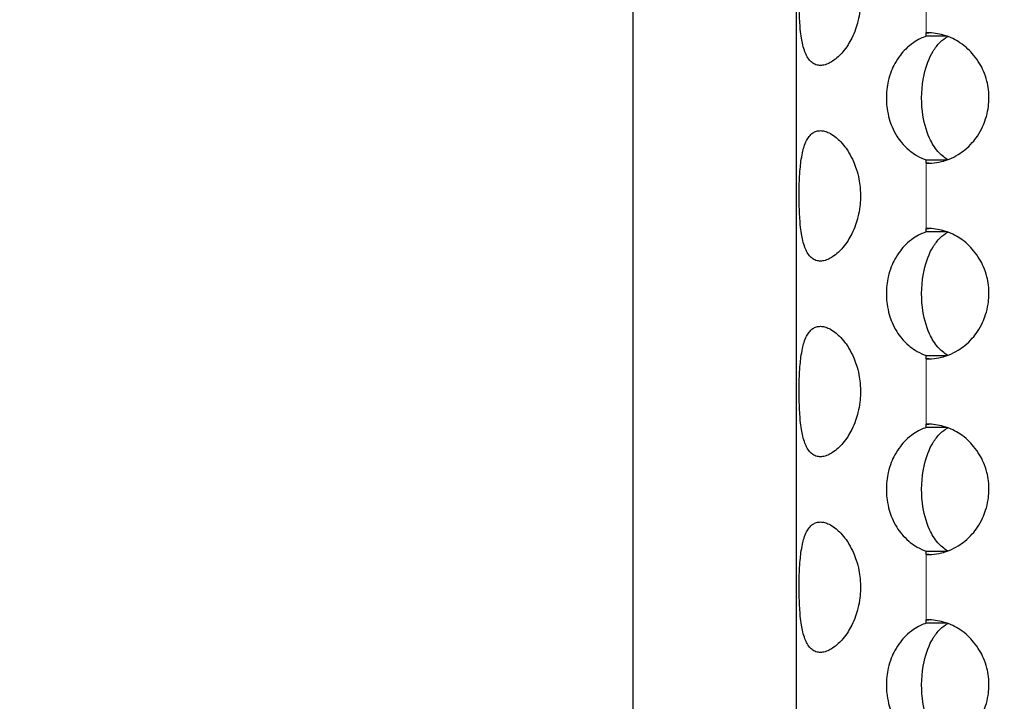
# Model space of a CAD drawing. Units: millimetres. Extents: x -41 to 980, y 0 to 735.
# Drawn here: x -9 to 6, y 493 to 504 of the extents above; entities that cross this region are included whole.
import ezdxf

# ---------------------------------------------------------------- set-up
doc = ezdxf.new("R2010")
doc.units = ezdxf.units.MM
doc.header["$LTSCALE"] = 3.5
for name, color, linetype, lineweight in [('Dimension (ISO)', 7, 'Continuous', 15), ('Visible (ISO)', 7, 'Continuous', 25), ('Visible Narrow (ISO)', 7, 'Continuous', 15)]:
    doc.layers.add(name, color=color, linetype=linetype, lineweight=lineweight)
doc.styles.add('Note Text (ISO)', font='tahoma.ttf')
doc.dimstyles.new('Default (ISO)', dxfattribs={"dimscale": 3.5, "dimtxt": 3.5, "dimasz": 2.5, "dimexe": 3.175, "dimexo": 0, "dimgap": 0.762, "dimtad": 1, "dimrnd": 1e-08, "dimtxsty": 'Note Text (ISO)', "dimcen": 0.09, "dimdle": 10, "dimclrd": 256, "dimclre": 256, "dimclrt": 256, "dimazin": 2, "dimtfac": 1.001486, "dimtmove": 0, "dimatfit": 3, "dimfxl": 0, "dimtolj": 1, "dimtzin": 0, "dimlwd": -1, "dimlwe": -1, "dimarcsym": 0})

# ---------------------------------------------------------------- blocks, each defined once
blk = doc.blocks.new('*D3')
at = {"layer": 'Defpoints', "color": 0, "transparency": 16777216}
for p in [(14.722, 735), (-25.278, 390), (14.722, 390)]:
    blk.add_point(p, dxfattribs=at)
at = {"layer": 'Dimension (ISO)', "transparency": 16777216}
for p, q in [((14.722, 735), (-36.39, 735)), ((-25.278, 726.25), (-25.278, 398.75)), ((14.722, 390), (-36.39, 390))]:
    blk.add_line(p, q, dxfattribs=at)
for points in [[(-26.736, 726.25), (-23.819, 726.25), (-25.278, 735)], [(-26.736, 398.75), (-23.819, 398.75), (-25.278, 390)]]:
    blk.add_solid(points, dxfattribs=at)
at = {"layer": 'Dimension (ISO)', "transparency": 16777216, "insert": (-40.705, 549.542), "char_height": 12.25, "attachment_point": 1, "rotation": 90, "style": 'Note Text (ISO)'}
blk.add_mtext('\\A1;345', dxfattribs=at)

msp = doc.modelspace()

# ---------------------------------------------------------------- linework, layer by layer
at = {"layer": 'Visible (ISO)'}
for p, q in [((0, 405), (0, 720)), ((2.5, 502.5), (2.5, 505.5)), ((4.489, 503.448), (4.489, 503.5)), ((2.5, 499.5), (2.5, 502.5)), ((4.489, 501.5), (4.489, 501.552)), ((4.489, 500.448), (4.489, 500.5)), ((2.5, 496.5), (2.5, 499.5)), ((4.489, 498.5), (4.489, 498.552)), ((4.489, 497.448), (4.489, 497.5)), ((2.5, 493.5), (2.5, 496.5)), ((4.489, 495.5), (4.489, 495.552)), ((4.489, 494.448), (4.489, 494.5)), ((2.5, 490.5), (2.5, 493.5))]:
    msp.add_line(p, q, dxfattribs=at)
for points, knots in [([(2.867, 505), (2.846, 505), (2.826, 504.997), (2.807, 504.991), (2.788, 504.986), (2.77, 504.977), (2.753, 504.966), (2.732, 504.952), (2.713, 504.933), (2.695, 504.911), (2.681, 504.893), (2.668, 504.872), (2.656, 504.849), (2.641, 504.82), (2.628, 504.788), (2.617, 504.752), (2.608, 504.723), (2.6, 504.692), (2.593, 504.659), (2.584, 504.618), (2.577, 504.574), (2.57, 504.528), (2.565, 504.491), (2.561, 504.452), (2.558, 504.413), (2.553, 504.363), (2.55, 504.312), (2.547, 504.259), (2.545, 504.217), (2.544, 504.174), (2.543, 504.131), (2.542, 504.076), (2.541, 504.022), (2.542, 503.967), (2.542, 503.924), (2.543, 503.88), (2.544, 503.837), (2.545, 503.783), (2.548, 503.73), (2.551, 503.679), (2.553, 503.637), (2.557, 503.597), (2.56, 503.558), (2.565, 503.509), (2.571, 503.462), (2.578, 503.418), (2.584, 503.382), (2.591, 503.348), (2.598, 503.316), (2.608, 503.277), (2.619, 503.24), (2.631, 503.207), (2.642, 503.18), (2.653, 503.156), (2.665, 503.134), (2.681, 503.107), (2.698, 503.083), (2.717, 503.064), (2.732, 503.049), (2.749, 503.036), (2.766, 503.026), (2.788, 503.014), (2.811, 503.006), (2.837, 503.002), (2.857, 502.999), (2.878, 502.999), (2.899, 503.002), (2.926, 503.006), (2.955, 503.014), (2.984, 503.026), (3.007, 503.036), (3.03, 503.049), (3.054, 503.064), (3.083, 503.083), (3.113, 503.107), (3.142, 503.134), (3.166, 503.156), (3.189, 503.18), (3.211, 503.207), (3.239, 503.24), (3.266, 503.277), (3.291, 503.316), (3.311, 503.348), (3.331, 503.382), (3.348, 503.418), (3.37, 503.462), (3.39, 503.509), (3.408, 503.558), (3.421, 503.597), (3.434, 503.637), (3.444, 503.679), (3.457, 503.73), (3.466, 503.783), (3.473, 503.837), (3.478, 503.88), (3.481, 503.924), (3.482, 503.967), (3.484, 504.022), (3.482, 504.076), (3.476, 504.131), (3.472, 504.174), (3.466, 504.217), (3.458, 504.259), (3.447, 504.312), (3.434, 504.363), (3.418, 504.413), (3.405, 504.452), (3.39, 504.491), (3.374, 504.528), (3.353, 504.574), (3.331, 504.618), (3.306, 504.659), (3.287, 504.692), (3.266, 504.723), (3.244, 504.752), (3.217, 504.788), (3.189, 504.82), (3.16, 504.849), (3.137, 504.872), (3.113, 504.893), (3.089, 504.911), (3.06, 504.933), (3.03, 504.952), (3.001, 504.966), (2.978, 504.977), (2.955, 504.986), (2.932, 504.991), (2.91, 504.997), (2.888, 505), (2.867, 505)], [-3.141593, -3.141593, -3.141593, -3.141593, -3.010693, -3.010693, -3.010693, -2.879793, -2.879793, -2.879793, -2.716169, -2.716169, -2.716169, -2.585269, -2.585269, -2.585269, -2.421644, -2.421644, -2.421644, -2.290745, -2.290745, -2.290745, -2.12712, -2.12712, -2.12712, -1.99622, -1.99622, -1.99622, -1.832596, -1.832596, -1.832596, -1.701696, -1.701696, -1.701696, -1.538071, -1.538071, -1.538071, -1.407172, -1.407172, -1.407172, -1.243547, -1.243547, -1.243547, -1.112647, -1.112647, -1.112647, -0.949023, -0.949023, -0.949023, -0.818123, -0.818123, -0.818123, -0.654498, -0.654498, -0.654498, -0.523599, -0.523599, -0.523599, -0.359974, -0.359974, -0.359974, -0.229074, -0.229074, -0.229074, -0.06545, -0.06545, -0.06545, 0.06545, 0.06545, 0.06545, 0.229074, 0.229074, 0.229074, 0.359974, 0.359974, 0.359974, 0.523599, 0.523599, 0.523599, 0.654498, 0.654498, 0.654498, 0.818123, 0.818123, 0.818123, 0.949023, 0.949023, 0.949023, 1.112647, 1.112647, 1.112647, 1.243547, 1.243547, 1.243547, 1.407172, 1.407172, 1.407172, 1.538071, 1.538071, 1.538071, 1.701696, 1.701696, 1.701696, 1.832596, 1.832596, 1.832596, 1.99622, 1.99622, 1.99622, 2.12712, 2.12712, 2.12712, 2.290745, 2.290745, 2.290745, 2.421644, 2.421644, 2.421644, 2.585269, 2.585269, 2.585269, 2.716169, 2.716169, 2.716169, 2.879793, 2.879793, 2.879793, 3.010693, 3.010693, 3.010693, 3.141593, 3.141593, 3.141593, 3.141593]), ([(4.489, 501.5), (4.516, 501.5), (4.543, 501.5), (4.571, 501.502), (4.622, 501.506), (4.673, 501.514), (4.723, 501.526), (4.763, 501.536), (4.802, 501.549), (4.841, 501.564), (4.889, 501.583), (4.935, 501.607), (4.98, 501.634), (5.015, 501.656), (5.05, 501.68), (5.082, 501.707), (5.123, 501.74), (5.161, 501.777), (5.196, 501.816), (5.225, 501.848), (5.251, 501.882), (5.275, 501.918), (5.305, 501.962), (5.331, 502.009), (5.354, 502.058), (5.372, 502.097), (5.388, 502.137), (5.401, 502.179), (5.418, 502.23), (5.43, 502.283), (5.438, 502.337), (5.445, 502.38), (5.449, 502.424), (5.451, 502.467), (5.452, 502.522), (5.45, 502.576), (5.443, 502.631), (5.438, 502.674), (5.43, 502.717), (5.419, 502.759), (5.406, 502.812), (5.388, 502.863), (5.367, 502.913), (5.35, 502.952), (5.331, 502.991), (5.309, 503.028), (5.282, 503.074), (5.251, 503.118), (5.217, 503.159), (5.19, 503.192), (5.161, 503.223), (5.13, 503.252), (5.091, 503.288), (5.05, 503.32), (5.006, 503.349), (4.971, 503.372), (4.935, 503.393), (4.898, 503.411), (4.851, 503.433), (4.802, 503.452), (4.753, 503.466), (4.713, 503.477), (4.673, 503.486), (4.632, 503.491), (4.591, 503.497), (4.55, 503.5), (4.509, 503.5)], [-0.021668, -0.021668, -0.021668, -0.021668, 0.06545, 0.06545, 0.06545, 0.229074, 0.229074, 0.229074, 0.359974, 0.359974, 0.359974, 0.523599, 0.523599, 0.523599, 0.654498, 0.654498, 0.654498, 0.818123, 0.818123, 0.818123, 0.949023, 0.949023, 0.949023, 1.112647, 1.112647, 1.112647, 1.243547, 1.243547, 1.243547, 1.407172, 1.407172, 1.407172, 1.538071, 1.538071, 1.538071, 1.701696, 1.701696, 1.701696, 1.832596, 1.832596, 1.832596, 1.99622, 1.99622, 1.99622, 2.12712, 2.12712, 2.12712, 2.290745, 2.290745, 2.290745, 2.421644, 2.421644, 2.421644, 2.585269, 2.585269, 2.585269, 2.716169, 2.716169, 2.716169, 2.879793, 2.879793, 2.879793, 3.010693, 3.010693, 3.010693, 3.141593, 3.141593, 3.141593, 3.141593]), ([(4.489, 503.448), (4.459, 503.437), (4.429, 503.425), (4.401, 503.411), (4.364, 503.393), (4.329, 503.372), (4.295, 503.349), (4.252, 503.32), (4.212, 503.288), (4.176, 503.252), (4.146, 503.223), (4.119, 503.192), (4.093, 503.159), (4.061, 503.118), (4.033, 503.074), (4.008, 503.028), (3.988, 502.991), (3.97, 502.952), (3.955, 502.913), (3.936, 502.863), (3.92, 502.812), (3.908, 502.759), (3.898, 502.717), (3.891, 502.674), (3.886, 502.631), (3.88, 502.576), (3.878, 502.522), (3.88, 502.467), (3.881, 502.424), (3.884, 502.38), (3.89, 502.337), (3.898, 502.283), (3.909, 502.23), (3.924, 502.179), (3.936, 502.137), (3.95, 502.097), (3.967, 502.058), (3.988, 502.009), (4.012, 501.962), (4.04, 501.918), (4.062, 501.882), (4.086, 501.848), (4.113, 501.816), (4.146, 501.777), (4.182, 501.74), (4.221, 501.707), (4.252, 501.68), (4.286, 501.656), (4.32, 501.634), (4.364, 501.607), (4.41, 501.583), (4.458, 501.564), (4.468, 501.56), (4.478, 501.556), (4.489, 501.552)], [-2.816669, -2.816669, -2.816669, -2.816669, -2.716169, -2.716169, -2.716169, -2.585269, -2.585269, -2.585269, -2.421645, -2.421645, -2.421645, -2.290745, -2.290745, -2.290745, -2.12712, -2.12712, -2.12712, -1.996221, -1.996221, -1.996221, -1.832596, -1.832596, -1.832596, -1.701696, -1.701696, -1.701696, -1.538072, -1.538072, -1.538072, -1.407172, -1.407172, -1.407172, -1.243547, -1.243547, -1.243547, -1.112647, -1.112647, -1.112647, -0.949023, -0.949023, -0.949023, -0.818123, -0.818123, -0.818123, -0.654498, -0.654498, -0.654498, -0.523599, -0.523599, -0.523599, -0.359974, -0.359974, -0.359974, -0.324923, -0.324923, -0.324923, -0.324923]), ([(4.819, 501.556), (4.762, 501.588), (4.712, 501.631), (4.617, 501.741), (4.575, 501.81), (4.487, 502.003), (4.449, 502.143), (4.409, 502.479), (4.417, 502.674), (4.486, 502.994), (4.534, 503.118), (4.627, 503.269), (4.662, 503.315), (4.737, 503.39), (4.776, 503.42), (4.819, 503.444)], [0.0007708, 0.0007708, 0.0007708, 0.0007708, 0.0214086, 0.0214086, 0.0460073, 0.0460073, 0.0863267, 0.0863267, 0.1357476, 0.1357476, 0.1737134, 0.1737134, 0.1918569, 0.1918569, 0.2077147, 0.2077147, 0.2077147, 0.2077147]), ([(2.867, 502), (2.846, 502), (2.826, 501.997), (2.807, 501.991), (2.788, 501.986), (2.77, 501.977), (2.753, 501.966), (2.732, 501.952), (2.713, 501.933), (2.695, 501.911), (2.681, 501.893), (2.668, 501.872), (2.656, 501.849), (2.641, 501.82), (2.628, 501.788), (2.617, 501.752), (2.608, 501.723), (2.6, 501.692), (2.593, 501.659), (2.584, 501.618), (2.577, 501.574), (2.57, 501.528), (2.565, 501.491), (2.561, 501.452), (2.558, 501.413), (2.553, 501.363), (2.55, 501.312), (2.547, 501.259), (2.545, 501.217), (2.544, 501.174), (2.543, 501.131), (2.542, 501.076), (2.541, 501.022), (2.542, 500.967), (2.542, 500.924), (2.543, 500.88), (2.544, 500.837), (2.545, 500.783), (2.548, 500.73), (2.551, 500.679), (2.553, 500.637), (2.557, 500.597), (2.56, 500.558), (2.565, 500.509), (2.571, 500.462), (2.578, 500.418), (2.584, 500.382), (2.591, 500.348), (2.598, 500.316), (2.608, 500.277), (2.619, 500.24), (2.631, 500.207), (2.642, 500.18), (2.653, 500.156), (2.665, 500.134), (2.681, 500.107), (2.698, 500.083), (2.717, 500.064), (2.732, 500.049), (2.749, 500.036), (2.766, 500.026), (2.788, 500.014), (2.811, 500.006), (2.837, 500.002), (2.857, 499.999), (2.878, 499.999), (2.899, 500.002), (2.926, 500.006), (2.955, 500.014), (2.984, 500.026), (3.007, 500.036), (3.03, 500.049), (3.054, 500.064), (3.083, 500.083), (3.113, 500.107), (3.142, 500.134), (3.166, 500.156), (3.189, 500.18), (3.211, 500.207), (3.239, 500.24), (3.266, 500.277), (3.291, 500.316), (3.311, 500.348), (3.331, 500.382), (3.348, 500.418), (3.37, 500.462), (3.39, 500.509), (3.408, 500.558), (3.421, 500.597), (3.434, 500.637), (3.444, 500.679), (3.457, 500.73), (3.466, 500.783), (3.473, 500.837), (3.478, 500.88), (3.481, 500.924), (3.482, 500.967), (3.484, 501.022), (3.482, 501.076), (3.476, 501.131), (3.472, 501.174), (3.466, 501.217), (3.458, 501.259), (3.447, 501.312), (3.434, 501.363), (3.418, 501.413), (3.405, 501.452), (3.39, 501.491), (3.374, 501.528), (3.353, 501.574), (3.331, 501.618), (3.306, 501.659), (3.287, 501.692), (3.266, 501.723), (3.244, 501.752), (3.217, 501.788), (3.189, 501.82), (3.16, 501.849), (3.137, 501.872), (3.113, 501.893), (3.089, 501.911), (3.06, 501.933), (3.03, 501.952), (3.001, 501.966), (2.978, 501.977), (2.955, 501.986), (2.932, 501.991), (2.91, 501.997), (2.888, 502), (2.867, 502)], [-3.141593, -3.141593, -3.141593, -3.141593, -3.010693, -3.010693, -3.010693, -2.879793, -2.879793, -2.879793, -2.716169, -2.716169, -2.716169, -2.585269, -2.585269, -2.585269, -2.421644, -2.421644, -2.421644, -2.290745, -2.290745, -2.290745, -2.12712, -2.12712, -2.12712, -1.99622, -1.99622, -1.99622, -1.832596, -1.832596, -1.832596, -1.701696, -1.701696, -1.701696, -1.538071, -1.538071, -1.538071, -1.407172, -1.407172, -1.407172, -1.243547, -1.243547, -1.243547, -1.112647, -1.112647, -1.112647, -0.949023, -0.949023, -0.949023, -0.818123, -0.818123, -0.818123, -0.654498, -0.654498, -0.654498, -0.523599, -0.523599, -0.523599, -0.359974, -0.359974, -0.359974, -0.229074, -0.229074, -0.229074, -0.06545, -0.06545, -0.06545, 0.06545, 0.06545, 0.06545, 0.229074, 0.229074, 0.229074, 0.359974, 0.359974, 0.359974, 0.523599, 0.523599, 0.523599, 0.654498, 0.654498, 0.654498, 0.818123, 0.818123, 0.818123, 0.949023, 0.949023, 0.949023, 1.112647, 1.112647, 1.112647, 1.243547, 1.243547, 1.243547, 1.407172, 1.407172, 1.407172, 1.538071, 1.538071, 1.538071, 1.701696, 1.701696, 1.701696, 1.832596, 1.832596, 1.832596, 1.99622, 1.99622, 1.99622, 2.12712, 2.12712, 2.12712, 2.290745, 2.290745, 2.290745, 2.421644, 2.421644, 2.421644, 2.585269, 2.585269, 2.585269, 2.716169, 2.716169, 2.716169, 2.879793, 2.879793, 2.879793, 3.010693, 3.010693, 3.010693, 3.141593, 3.141593, 3.141593, 3.141593]), ([(4.489, 498.5), (4.516, 498.5), (4.543, 498.5), (4.571, 498.502), (4.622, 498.506), (4.673, 498.514), (4.723, 498.526), (4.763, 498.536), (4.802, 498.549), (4.841, 498.564), (4.889, 498.583), (4.935, 498.607), (4.98, 498.634), (5.015, 498.656), (5.05, 498.68), (5.082, 498.707), (5.123, 498.74), (5.161, 498.777), (5.196, 498.816), (5.225, 498.848), (5.251, 498.882), (5.275, 498.918), (5.305, 498.962), (5.331, 499.009), (5.354, 499.058), (5.372, 499.097), (5.388, 499.137), (5.401, 499.179), (5.418, 499.23), (5.43, 499.283), (5.438, 499.337), (5.445, 499.38), (5.449, 499.424), (5.451, 499.467), (5.452, 499.522), (5.45, 499.576), (5.443, 499.631), (5.438, 499.674), (5.43, 499.717), (5.419, 499.759), (5.406, 499.812), (5.388, 499.863), (5.367, 499.913), (5.35, 499.952), (5.331, 499.991), (5.309, 500.028), (5.282, 500.074), (5.251, 500.118), (5.217, 500.159), (5.19, 500.192), (5.161, 500.223), (5.13, 500.252), (5.091, 500.288), (5.05, 500.32), (5.006, 500.349), (4.971, 500.372), (4.935, 500.393), (4.898, 500.411), (4.851, 500.433), (4.802, 500.452), (4.753, 500.466), (4.713, 500.477), (4.673, 500.486), (4.632, 500.491), (4.591, 500.497), (4.55, 500.5), (4.509, 500.5)], [-0.021668, -0.021668, -0.021668, -0.021668, 0.06545, 0.06545, 0.06545, 0.229074, 0.229074, 0.229074, 0.359974, 0.359974, 0.359974, 0.523599, 0.523599, 0.523599, 0.654498, 0.654498, 0.654498, 0.818123, 0.818123, 0.818123, 0.949023, 0.949023, 0.949023, 1.112647, 1.112647, 1.112647, 1.243547, 1.243547, 1.243547, 1.407172, 1.407172, 1.407172, 1.538071, 1.538071, 1.538071, 1.701696, 1.701696, 1.701696, 1.832596, 1.832596, 1.832596, 1.99622, 1.99622, 1.99622, 2.12712, 2.12712, 2.12712, 2.290745, 2.290745, 2.290745, 2.421644, 2.421644, 2.421644, 2.585269, 2.585269, 2.585269, 2.716169, 2.716169, 2.716169, 2.879793, 2.879793, 2.879793, 3.010693, 3.010693, 3.010693, 3.141593, 3.141593, 3.141593, 3.141593]), ([(4.489, 500.448), (4.459, 500.437), (4.429, 500.425), (4.401, 500.411), (4.364, 500.393), (4.329, 500.372), (4.295, 500.349), (4.252, 500.32), (4.212, 500.288), (4.176, 500.252), (4.146, 500.223), (4.119, 500.192), (4.093, 500.159), (4.061, 500.118), (4.033, 500.074), (4.008, 500.028), (3.988, 499.991), (3.97, 499.952), (3.955, 499.913), (3.936, 499.863), (3.92, 499.812), (3.908, 499.759), (3.898, 499.717), (3.891, 499.674), (3.886, 499.631), (3.88, 499.576), (3.878, 499.522), (3.88, 499.467), (3.881, 499.424), (3.884, 499.38), (3.89, 499.337), (3.898, 499.283), (3.909, 499.23), (3.924, 499.179), (3.936, 499.137), (3.95, 499.097), (3.967, 499.058), (3.988, 499.009), (4.012, 498.962), (4.04, 498.918), (4.062, 498.882), (4.086, 498.848), (4.113, 498.816), (4.146, 498.777), (4.182, 498.74), (4.221, 498.707), (4.252, 498.68), (4.286, 498.656), (4.32, 498.634), (4.364, 498.607), (4.41, 498.583), (4.458, 498.564), (4.468, 498.56), (4.478, 498.556), (4.489, 498.552)], [-2.816669, -2.816669, -2.816669, -2.816669, -2.716169, -2.716169, -2.716169, -2.585269, -2.585269, -2.585269, -2.421645, -2.421645, -2.421645, -2.290745, -2.290745, -2.290745, -2.12712, -2.12712, -2.12712, -1.996221, -1.996221, -1.996221, -1.832596, -1.832596, -1.832596, -1.701696, -1.701696, -1.701696, -1.538072, -1.538072, -1.538072, -1.407172, -1.407172, -1.407172, -1.243547, -1.243547, -1.243547, -1.112647, -1.112647, -1.112647, -0.949023, -0.949023, -0.949023, -0.818123, -0.818123, -0.818123, -0.654498, -0.654498, -0.654498, -0.523599, -0.523599, -0.523599, -0.359974, -0.359974, -0.359974, -0.324923, -0.324923, -0.324923, -0.324923]), ([(4.819, 498.556), (4.762, 498.588), (4.712, 498.631), (4.617, 498.741), (4.575, 498.81), (4.487, 499.003), (4.449, 499.143), (4.409, 499.479), (4.417, 499.674), (4.486, 499.994), (4.534, 500.118), (4.627, 500.269), (4.662, 500.315), (4.737, 500.39), (4.776, 500.42), (4.819, 500.444)], [0.0007708, 0.0007708, 0.0007708, 0.0007708, 0.0214086, 0.0214086, 0.0460073, 0.0460073, 0.0863267, 0.0863267, 0.1357476, 0.1357476, 0.1737134, 0.1737134, 0.1918569, 0.1918569, 0.2077147, 0.2077147, 0.2077147, 0.2077147]), ([(2.867, 499), (2.846, 499), (2.826, 498.997), (2.807, 498.991), (2.788, 498.986), (2.77, 498.977), (2.753, 498.966), (2.732, 498.952), (2.713, 498.933), (2.695, 498.911), (2.681, 498.893), (2.668, 498.872), (2.656, 498.849), (2.641, 498.82), (2.628, 498.788), (2.617, 498.752), (2.608, 498.723), (2.6, 498.692), (2.593, 498.659), (2.584, 498.618), (2.577, 498.574), (2.57, 498.528), (2.565, 498.491), (2.561, 498.452), (2.558, 498.413), (2.553, 498.363), (2.55, 498.312), (2.547, 498.259), (2.545, 498.217), (2.544, 498.174), (2.543, 498.131), (2.542, 498.076), (2.541, 498.022), (2.542, 497.967), (2.542, 497.924), (2.543, 497.88), (2.544, 497.837), (2.545, 497.783), (2.548, 497.73), (2.551, 497.679), (2.553, 497.637), (2.557, 497.597), (2.56, 497.558), (2.565, 497.509), (2.571, 497.462), (2.578, 497.418), (2.584, 497.382), (2.591, 497.348), (2.598, 497.316), (2.608, 497.277), (2.619, 497.24), (2.631, 497.207), (2.642, 497.18), (2.653, 497.156), (2.665, 497.134), (2.681, 497.107), (2.698, 497.083), (2.717, 497.064), (2.732, 497.049), (2.749, 497.036), (2.766, 497.026), (2.788, 497.014), (2.811, 497.006), (2.837, 497.002), (2.857, 496.999), (2.878, 496.999), (2.899, 497.002), (2.926, 497.006), (2.955, 497.014), (2.984, 497.026), (3.007, 497.036), (3.03, 497.049), (3.054, 497.064), (3.083, 497.083), (3.113, 497.107), (3.142, 497.134), (3.166, 497.156), (3.189, 497.18), (3.211, 497.207), (3.239, 497.24), (3.266, 497.277), (3.291, 497.316), (3.311, 497.348), (3.331, 497.382), (3.348, 497.418), (3.37, 497.462), (3.39, 497.509), (3.408, 497.558), (3.421, 497.597), (3.434, 497.637), (3.444, 497.679), (3.457, 497.73), (3.466, 497.783), (3.473, 497.837), (3.478, 497.88), (3.481, 497.924), (3.482, 497.967), (3.484, 498.022), (3.482, 498.076), (3.476, 498.131), (3.472, 498.174), (3.466, 498.217), (3.458, 498.259), (3.447, 498.312), (3.434, 498.363), (3.418, 498.413), (3.405, 498.452), (3.39, 498.491), (3.374, 498.528), (3.353, 498.574), (3.331, 498.618), (3.306, 498.659), (3.287, 498.692), (3.266, 498.723), (3.244, 498.752), (3.217, 498.788), (3.189, 498.82), (3.16, 498.849), (3.137, 498.872), (3.113, 498.893), (3.089, 498.911), (3.06, 498.933), (3.03, 498.952), (3.001, 498.966), (2.978, 498.977), (2.955, 498.986), (2.932, 498.991), (2.91, 498.997), (2.888, 499), (2.867, 499)], [-3.141593, -3.141593, -3.141593, -3.141593, -3.010693, -3.010693, -3.010693, -2.879793, -2.879793, -2.879793, -2.716169, -2.716169, -2.716169, -2.585269, -2.585269, -2.585269, -2.421644, -2.421644, -2.421644, -2.290745, -2.290745, -2.290745, -2.12712, -2.12712, -2.12712, -1.99622, -1.99622, -1.99622, -1.832596, -1.832596, -1.832596, -1.701696, -1.701696, -1.701696, -1.538071, -1.538071, -1.538071, -1.407172, -1.407172, -1.407172, -1.243547, -1.243547, -1.243547, -1.112647, -1.112647, -1.112647, -0.949023, -0.949023, -0.949023, -0.818123, -0.818123, -0.818123, -0.654498, -0.654498, -0.654498, -0.523599, -0.523599, -0.523599, -0.359974, -0.359974, -0.359974, -0.229074, -0.229074, -0.229074, -0.06545, -0.06545, -0.06545, 0.06545, 0.06545, 0.06545, 0.229074, 0.229074, 0.229074, 0.359974, 0.359974, 0.359974, 0.523599, 0.523599, 0.523599, 0.654498, 0.654498, 0.654498, 0.818123, 0.818123, 0.818123, 0.949023, 0.949023, 0.949023, 1.112647, 1.112647, 1.112647, 1.243547, 1.243547, 1.243547, 1.407172, 1.407172, 1.407172, 1.538071, 1.538071, 1.538071, 1.701696, 1.701696, 1.701696, 1.832596, 1.832596, 1.832596, 1.99622, 1.99622, 1.99622, 2.12712, 2.12712, 2.12712, 2.290745, 2.290745, 2.290745, 2.421644, 2.421644, 2.421644, 2.585269, 2.585269, 2.585269, 2.716169, 2.716169, 2.716169, 2.879793, 2.879793, 2.879793, 3.010693, 3.010693, 3.010693, 3.141593, 3.141593, 3.141593, 3.141593]), ([(4.489, 495.5), (4.516, 495.5), (4.543, 495.5), (4.571, 495.502), (4.622, 495.506), (4.673, 495.514), (4.723, 495.526), (4.763, 495.536), (4.802, 495.549), (4.841, 495.564), (4.889, 495.583), (4.935, 495.607), (4.98, 495.634), (5.015, 495.656), (5.05, 495.68), (5.082, 495.707), (5.123, 495.74), (5.161, 495.777), (5.196, 495.816), (5.225, 495.848), (5.251, 495.882), (5.275, 495.918), (5.305, 495.962), (5.331, 496.009), (5.354, 496.058), (5.372, 496.097), (5.388, 496.137), (5.401, 496.179), (5.418, 496.23), (5.43, 496.283), (5.438, 496.337), (5.445, 496.38), (5.449, 496.424), (5.451, 496.467), (5.452, 496.522), (5.45, 496.576), (5.443, 496.631), (5.438, 496.674), (5.43, 496.717), (5.419, 496.759), (5.406, 496.812), (5.388, 496.863), (5.367, 496.913), (5.35, 496.952), (5.331, 496.991), (5.309, 497.028), (5.282, 497.074), (5.251, 497.118), (5.217, 497.159), (5.19, 497.192), (5.161, 497.223), (5.13, 497.252), (5.091, 497.288), (5.05, 497.32), (5.006, 497.349), (4.971, 497.372), (4.935, 497.393), (4.898, 497.411), (4.851, 497.433), (4.802, 497.452), (4.753, 497.466), (4.713, 497.477), (4.673, 497.486), (4.632, 497.491), (4.591, 497.497), (4.55, 497.5), (4.509, 497.5)], [-0.021668, -0.021668, -0.021668, -0.021668, 0.06545, 0.06545, 0.06545, 0.229074, 0.229074, 0.229074, 0.359974, 0.359974, 0.359974, 0.523599, 0.523599, 0.523599, 0.654498, 0.654498, 0.654498, 0.818123, 0.818123, 0.818123, 0.949023, 0.949023, 0.949023, 1.112647, 1.112647, 1.112647, 1.243547, 1.243547, 1.243547, 1.407172, 1.407172, 1.407172, 1.538071, 1.538071, 1.538071, 1.701696, 1.701696, 1.701696, 1.832596, 1.832596, 1.832596, 1.99622, 1.99622, 1.99622, 2.12712, 2.12712, 2.12712, 2.290745, 2.290745, 2.290745, 2.421644, 2.421644, 2.421644, 2.585269, 2.585269, 2.585269, 2.716169, 2.716169, 2.716169, 2.879793, 2.879793, 2.879793, 3.010693, 3.010693, 3.010693, 3.141593, 3.141593, 3.141593, 3.141593]), ([(4.489, 497.448), (4.459, 497.437), (4.429, 497.425), (4.401, 497.411), (4.364, 497.393), (4.329, 497.372), (4.295, 497.349), (4.252, 497.32), (4.212, 497.288), (4.176, 497.252), (4.146, 497.223), (4.119, 497.192), (4.093, 497.159), (4.061, 497.118), (4.033, 497.074), (4.008, 497.028), (3.988, 496.991), (3.97, 496.952), (3.955, 496.913), (3.936, 496.863), (3.92, 496.812), (3.908, 496.759), (3.898, 496.717), (3.891, 496.674), (3.886, 496.631), (3.88, 496.576), (3.878, 496.522), (3.88, 496.467), (3.881, 496.424), (3.884, 496.38), (3.89, 496.337), (3.898, 496.283), (3.909, 496.23), (3.924, 496.179), (3.936, 496.137), (3.95, 496.097), (3.967, 496.058), (3.988, 496.009), (4.012, 495.962), (4.04, 495.918), (4.062, 495.882), (4.086, 495.848), (4.113, 495.816), (4.146, 495.777), (4.182, 495.74), (4.221, 495.707), (4.252, 495.68), (4.286, 495.656), (4.32, 495.634), (4.364, 495.607), (4.41, 495.583), (4.458, 495.564), (4.468, 495.56), (4.478, 495.556), (4.489, 495.552)], [-2.816669, -2.816669, -2.816669, -2.816669, -2.716169, -2.716169, -2.716169, -2.585269, -2.585269, -2.585269, -2.421645, -2.421645, -2.421645, -2.290745, -2.290745, -2.290745, -2.12712, -2.12712, -2.12712, -1.996221, -1.996221, -1.996221, -1.832596, -1.832596, -1.832596, -1.701696, -1.701696, -1.701696, -1.538072, -1.538072, -1.538072, -1.407172, -1.407172, -1.407172, -1.243547, -1.243547, -1.243547, -1.112647, -1.112647, -1.112647, -0.949023, -0.949023, -0.949023, -0.818123, -0.818123, -0.818123, -0.654498, -0.654498, -0.654498, -0.523599, -0.523599, -0.523599, -0.359974, -0.359974, -0.359974, -0.324923, -0.324923, -0.324923, -0.324923]), ([(4.819, 495.556), (4.762, 495.588), (4.712, 495.631), (4.617, 495.741), (4.575, 495.81), (4.487, 496.003), (4.449, 496.143), (4.409, 496.479), (4.417, 496.674), (4.486, 496.994), (4.534, 497.118), (4.627, 497.269), (4.662, 497.315), (4.737, 497.39), (4.776, 497.42), (4.819, 497.444)], [0.0007708, 0.0007708, 0.0007708, 0.0007708, 0.0214086, 0.0214086, 0.0460073, 0.0460073, 0.0863267, 0.0863267, 0.1357476, 0.1357476, 0.1737134, 0.1737134, 0.1918569, 0.1918569, 0.2077147, 0.2077147, 0.2077147, 0.2077147]), ([(2.867, 496), (2.846, 496), (2.826, 495.997), (2.807, 495.991), (2.788, 495.986), (2.77, 495.977), (2.753, 495.966), (2.732, 495.952), (2.713, 495.933), (2.695, 495.911), (2.681, 495.893), (2.668, 495.872), (2.656, 495.849), (2.641, 495.82), (2.628, 495.788), (2.617, 495.752), (2.608, 495.723), (2.6, 495.692), (2.593, 495.659), (2.584, 495.618), (2.577, 495.574), (2.57, 495.528), (2.565, 495.491), (2.561, 495.452), (2.558, 495.413), (2.553, 495.363), (2.55, 495.312), (2.547, 495.259), (2.545, 495.217), (2.544, 495.174), (2.543, 495.131), (2.542, 495.076), (2.541, 495.022), (2.542, 494.967), (2.542, 494.924), (2.543, 494.88), (2.544, 494.837), (2.545, 494.783), (2.548, 494.73), (2.551, 494.679), (2.553, 494.637), (2.557, 494.597), (2.56, 494.558), (2.565, 494.509), (2.571, 494.462), (2.578, 494.418), (2.584, 494.382), (2.591, 494.348), (2.598, 494.316), (2.608, 494.277), (2.619, 494.24), (2.631, 494.207), (2.642, 494.18), (2.653, 494.156), (2.665, 494.134), (2.681, 494.107), (2.698, 494.083), (2.717, 494.064), (2.732, 494.049), (2.749, 494.036), (2.766, 494.026), (2.788, 494.014), (2.811, 494.006), (2.837, 494.002), (2.857, 493.999), (2.878, 493.999), (2.899, 494.002), (2.926, 494.006), (2.955, 494.014), (2.984, 494.026), (3.007, 494.036), (3.03, 494.049), (3.054, 494.064), (3.083, 494.083), (3.113, 494.107), (3.142, 494.134), (3.166, 494.156), (3.189, 494.18), (3.211, 494.207), (3.239, 494.24), (3.266, 494.277), (3.291, 494.316), (3.311, 494.348), (3.331, 494.382), (3.348, 494.418), (3.37, 494.462), (3.39, 494.509), (3.408, 494.558), (3.421, 494.597), (3.434, 494.637), (3.444, 494.679), (3.457, 494.73), (3.466, 494.783), (3.473, 494.837), (3.478, 494.88), (3.481, 494.924), (3.482, 494.967), (3.484, 495.022), (3.482, 495.076), (3.476, 495.131), (3.472, 495.174), (3.466, 495.217), (3.458, 495.259), (3.447, 495.312), (3.434, 495.363), (3.418, 495.413), (3.405, 495.452), (3.39, 495.491), (3.374, 495.528), (3.353, 495.574), (3.331, 495.618), (3.306, 495.659), (3.287, 495.692), (3.266, 495.723), (3.244, 495.752), (3.217, 495.788), (3.189, 495.82), (3.16, 495.849), (3.137, 495.872), (3.113, 495.893), (3.089, 495.911), (3.06, 495.933), (3.03, 495.952), (3.001, 495.966), (2.978, 495.977), (2.955, 495.986), (2.932, 495.991), (2.91, 495.997), (2.888, 496), (2.867, 496)], [-3.141593, -3.141593, -3.141593, -3.141593, -3.010693, -3.010693, -3.010693, -2.879793, -2.879793, -2.879793, -2.716169, -2.716169, -2.716169, -2.585269, -2.585269, -2.585269, -2.421644, -2.421644, -2.421644, -2.290745, -2.290745, -2.290745, -2.12712, -2.12712, -2.12712, -1.99622, -1.99622, -1.99622, -1.832596, -1.832596, -1.832596, -1.701696, -1.701696, -1.701696, -1.538071, -1.538071, -1.538071, -1.407172, -1.407172, -1.407172, -1.243547, -1.243547, -1.243547, -1.112647, -1.112647, -1.112647, -0.949023, -0.949023, -0.949023, -0.818123, -0.818123, -0.818123, -0.654498, -0.654498, -0.654498, -0.523599, -0.523599, -0.523599, -0.359974, -0.359974, -0.359974, -0.229074, -0.229074, -0.229074, -0.06545, -0.06545, -0.06545, 0.06545, 0.06545, 0.06545, 0.229074, 0.229074, 0.229074, 0.359974, 0.359974, 0.359974, 0.523599, 0.523599, 0.523599, 0.654498, 0.654498, 0.654498, 0.818123, 0.818123, 0.818123, 0.949023, 0.949023, 0.949023, 1.112647, 1.112647, 1.112647, 1.243547, 1.243547, 1.243547, 1.407172, 1.407172, 1.407172, 1.538071, 1.538071, 1.538071, 1.701696, 1.701696, 1.701696, 1.832596, 1.832596, 1.832596, 1.99622, 1.99622, 1.99622, 2.12712, 2.12712, 2.12712, 2.290745, 2.290745, 2.290745, 2.421644, 2.421644, 2.421644, 2.585269, 2.585269, 2.585269, 2.716169, 2.716169, 2.716169, 2.879793, 2.879793, 2.879793, 3.010693, 3.010693, 3.010693, 3.141593, 3.141593, 3.141593, 3.141593]), ([(4.489, 494.448), (4.459, 494.437), (4.429, 494.425), (4.401, 494.411), (4.364, 494.393), (4.329, 494.372), (4.295, 494.349), (4.252, 494.32), (4.212, 494.288), (4.176, 494.252), (4.146, 494.223), (4.119, 494.192), (4.093, 494.159), (4.061, 494.118), (4.033, 494.074), (4.008, 494.028), (3.988, 493.991), (3.97, 493.952), (3.955, 493.913), (3.936, 493.863), (3.92, 493.812), (3.908, 493.759), (3.898, 493.717), (3.891, 493.674), (3.886, 493.631), (3.88, 493.576), (3.878, 493.522), (3.88, 493.467), (3.881, 493.424), (3.884, 493.38), (3.89, 493.337), (3.898, 493.283), (3.909, 493.23), (3.924, 493.179), (3.936, 493.137), (3.95, 493.097), (3.967, 493.058), (3.988, 493.009), (4.012, 492.962), (4.04, 492.918), (4.062, 492.882), (4.086, 492.848), (4.113, 492.816), (4.146, 492.777), (4.182, 492.74), (4.221, 492.707), (4.252, 492.68), (4.286, 492.656), (4.32, 492.634), (4.364, 492.607), (4.41, 492.583), (4.458, 492.564), (4.468, 492.56), (4.478, 492.556), (4.489, 492.552)], [-2.816669, -2.816669, -2.816669, -2.816669, -2.716169, -2.716169, -2.716169, -2.585269, -2.585269, -2.585269, -2.421645, -2.421645, -2.421645, -2.290745, -2.290745, -2.290745, -2.12712, -2.12712, -2.12712, -1.996221, -1.996221, -1.996221, -1.832596, -1.832596, -1.832596, -1.701696, -1.701696, -1.701696, -1.538072, -1.538072, -1.538072, -1.407172, -1.407172, -1.407172, -1.243547, -1.243547, -1.243547, -1.112647, -1.112647, -1.112647, -0.949023, -0.949023, -0.949023, -0.818123, -0.818123, -0.818123, -0.654498, -0.654498, -0.654498, -0.523599, -0.523599, -0.523599, -0.359974, -0.359974, -0.359974, -0.324923, -0.324923, -0.324923, -0.324923]), ([(4.819, 492.556), (4.762, 492.588), (4.712, 492.631), (4.617, 492.741), (4.575, 492.81), (4.487, 493.003), (4.449, 493.143), (4.409, 493.479), (4.417, 493.674), (4.486, 493.994), (4.534, 494.118), (4.627, 494.269), (4.662, 494.315), (4.737, 494.39), (4.776, 494.42), (4.819, 494.444)], [0.0007708, 0.0007708, 0.0007708, 0.0007708, 0.0214086, 0.0214086, 0.0460073, 0.0460073, 0.0863267, 0.0863267, 0.1357476, 0.1357476, 0.1737134, 0.1737134, 0.1918569, 0.1918569, 0.2077147, 0.2077147, 0.2077147, 0.2077147]), ([(4.489, 492.5), (4.516, 492.5), (4.543, 492.5), (4.571, 492.502), (4.622, 492.506), (4.673, 492.514), (4.723, 492.526), (4.763, 492.536), (4.802, 492.549), (4.841, 492.564), (4.889, 492.583), (4.935, 492.607), (4.98, 492.634), (5.015, 492.656), (5.05, 492.68), (5.082, 492.707), (5.123, 492.74), (5.161, 492.777), (5.196, 492.816), (5.225, 492.848), (5.251, 492.882), (5.275, 492.918), (5.305, 492.962), (5.331, 493.009), (5.354, 493.058), (5.372, 493.097), (5.388, 493.137), (5.401, 493.179), (5.418, 493.23), (5.43, 493.283), (5.438, 493.337), (5.445, 493.38), (5.449, 493.424), (5.451, 493.467), (5.452, 493.522), (5.45, 493.576), (5.443, 493.631), (5.438, 493.674), (5.43, 493.717), (5.419, 493.759), (5.406, 493.812), (5.388, 493.863), (5.367, 493.913), (5.35, 493.952), (5.331, 493.991), (5.309, 494.028), (5.282, 494.074), (5.251, 494.118), (5.217, 494.159), (5.19, 494.192), (5.161, 494.223), (5.13, 494.252), (5.091, 494.288), (5.05, 494.32), (5.006, 494.349), (4.971, 494.372), (4.935, 494.393), (4.898, 494.411), (4.851, 494.433), (4.802, 494.452), (4.753, 494.466), (4.713, 494.477), (4.673, 494.486), (4.632, 494.491), (4.591, 494.497), (4.55, 494.5), (4.509, 494.5)], [-0.021668, -0.021668, -0.021668, -0.021668, 0.06545, 0.06545, 0.06545, 0.229074, 0.229074, 0.229074, 0.359974, 0.359974, 0.359974, 0.523599, 0.523599, 0.523599, 0.654498, 0.654498, 0.654498, 0.818123, 0.818123, 0.818123, 0.949023, 0.949023, 0.949023, 1.112647, 1.112647, 1.112647, 1.243547, 1.243547, 1.243547, 1.407172, 1.407172, 1.407172, 1.538071, 1.538071, 1.538071, 1.701696, 1.701696, 1.701696, 1.832596, 1.832596, 1.832596, 1.99622, 1.99622, 1.99622, 2.12712, 2.12712, 2.12712, 2.290745, 2.290745, 2.290745, 2.421644, 2.421644, 2.421644, 2.585269, 2.585269, 2.585269, 2.716169, 2.716169, 2.716169, 2.879793, 2.879793, 2.879793, 3.010693, 3.010693, 3.010693, 3.141593, 3.141593, 3.141593, 3.141593])]:
    msp.add_open_spline(points, degree=3, knots=knots, dxfattribs=at)
for points in [[(4.509, 503.5), (4.502, 503.5), (4.495, 503.5), (4.489, 503.5)], [(4.489, 503.5), (4.502, 503.5), (4.516, 503.5), (4.529, 503.5)], [(4.81, 503.448), (4.703, 503.448), (4.596, 503.448), (4.489, 503.448)], [(4.489, 501.552), (4.596, 501.552), (4.703, 501.552), (4.81, 501.552)], [(4.529, 501.5), (4.516, 501.5), (4.502, 501.5), (4.489, 501.5)], [(4.509, 500.5), (4.502, 500.5), (4.495, 500.5), (4.489, 500.5)], [(4.489, 500.5), (4.502, 500.5), (4.516, 500.5), (4.529, 500.5)], [(4.81, 500.448), (4.703, 500.448), (4.596, 500.448), (4.489, 500.448)], [(4.489, 498.552), (4.596, 498.552), (4.703, 498.552), (4.81, 498.552)], [(4.529, 498.5), (4.516, 498.5), (4.502, 498.5), (4.489, 498.5)], [(4.509, 497.5), (4.502, 497.5), (4.495, 497.5), (4.489, 497.5)], [(4.489, 497.5), (4.502, 497.5), (4.516, 497.5), (4.529, 497.5)], [(4.81, 497.448), (4.703, 497.448), (4.596, 497.448), (4.489, 497.448)], [(4.489, 495.552), (4.596, 495.552), (4.703, 495.552), (4.81, 495.552)], [(4.529, 495.5), (4.516, 495.5), (4.502, 495.5), (4.489, 495.5)], [(4.509, 494.5), (4.502, 494.5), (4.495, 494.5), (4.489, 494.5)], [(4.489, 494.5), (4.502, 494.5), (4.516, 494.5), (4.529, 494.5)], [(4.81, 494.448), (4.703, 494.448), (4.596, 494.448), (4.489, 494.448)]]:
    msp.add_open_spline(points, degree=3, dxfattribs=at)
at = {"layer": 'Visible Narrow (ISO)'}
for p, q in [((4.489, 503.5), (4.489, 504.5)), ((4.489, 500.5), (4.489, 501.5)), ((4.489, 497.5), (4.489, 498.5)), ((4.489, 494.5), (4.489, 495.5))]:
    msp.add_line(p, q, dxfattribs=at)

# ---------------------------------------------------------------- dimensions: what is measured, and where the dimension line sits
at = {"layer": 'Dimension (ISO)'}
dim = msp.add_linear_dim(base=(-25.278, 390), p1=(14.722, 735), p2=(14.722, 390), angle=270, dimstyle='Default (ISO)', override={"dimdec": 2, "dimtp": 0, "dimtm": 0, "dimtdec": 2, "dimtofl": 0, "dimatfit": 1}, dxfattribs=at)
dim.commit()
dim.dimension.update_dxf_attribs({"geometry": '*D3', "text_midpoint": (-25.278, 562.5), "dimtype": 160})

doc.saveas('drawing.dxf')
